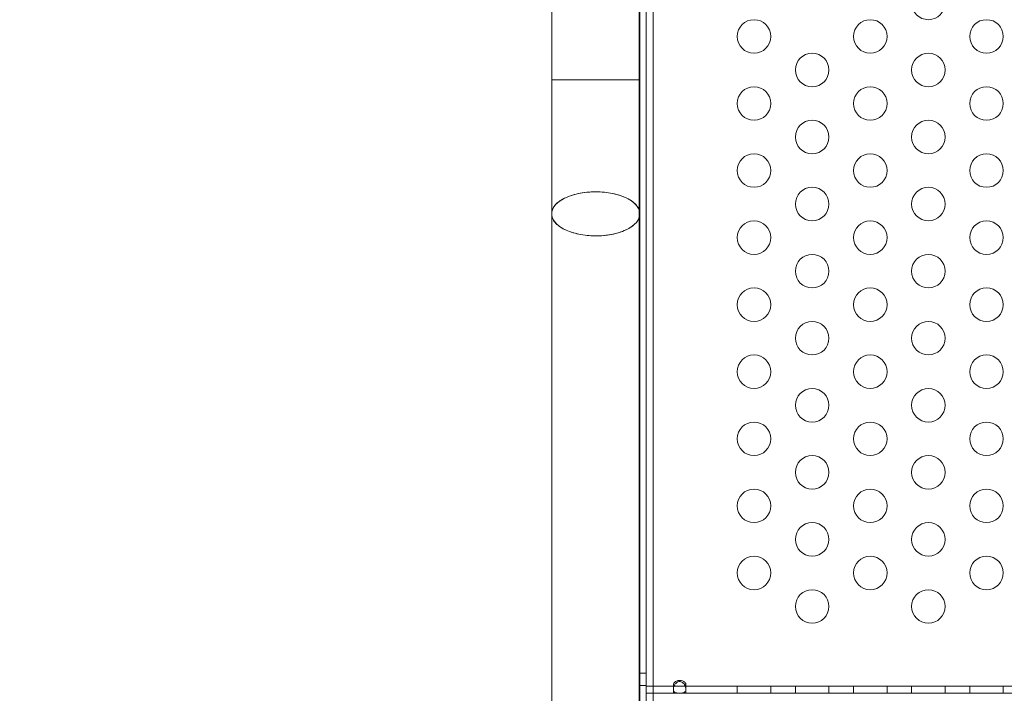
# Model space of a CAD drawing. Extents: x 1466 to 2263, y -425 to 111.
# Drawn here: x 1861 to 1876, y -203 to -193 of the extents above; entities that cross this region are included whole.
import ezdxf

# ---------------------------------------------------------------- set-up
doc = ezdxf.new("R2010")
doc.units = 0
doc.header["$MEASUREMENT"] = 0
doc.header["$PDMODE"] = 64
doc.styles.get("Standard").update_dxf_attribs({"font": 'Helvetica LT 57 Condensed_0.ttf'})
doc.dimstyles.new('FEET-METERS', dxfattribs={"dimtxt": 12, "dimasz": 5, "dimexe": 3, "dimexo": 3, "dimgap": 3, "dimtad": 0, "dimdec": 1, "dimzin": 3, "dimdsep": 46, "dimlunit": 4, "dimtxsty": 'Standard', "dimcen": 0.09, "dimadec": 0, "dimazin": 0, "dimtfac": 2, "dimtdec": 1, "dimtofl": 0, "dimtmove": 0, "dimatfit": 3, "dimfxl": 1, "dimfrac": 2, "dimtolj": 1, "dimtzin": 3, "dimarcsym": 0})

# ---------------------------------------------------------------- blocks, each defined once
blk = doc.blocks.new('*D171')
at = {"color": 0, "lineweight": -2, "transparency": 16777216}
for p, q in [((1885.065, 38.247), (1625.102, 38.247)), ((1628.102, 33.247), (1628.102, -128.428)), ((1628.102, -347.645), (1628.102, -222.377)), ((1951.797, -352.645), (1625.102, -352.645))]:
    blk.add_line(p, q, dxfattribs=at)
at = {"color": 0, "lineweight": 0, "transparency": 16777216}
for points in [[(1627.269, 33.247), (1628.936, 33.247), (1628.102, 38.247)], [(1627.269, -347.645), (1628.936, -347.645), (1628.102, -352.645)]]:
    blk.add_solid(points, dxfattribs=at)
at = {"layer": 'Defpoints', "color": 0, "lineweight": 0, "transparency": 16777216}
for p in [(1888.065, 38.247), (1628.102, -352.645), (1954.797, -352.645)]:
    blk.add_point(p, dxfattribs=at)
at = {"color": 0, "lineweight": 0, "transparency": 16777216, "insert": (1628.102, -175.403), "char_height": 12, "attachment_point": 5, "rotation": 90}
blk.add_mtext('\\A1;32\'-7" [9.9M]', dxfattribs=at)
blk = doc.blocks.new('new block')
at = {"color": 0, "linetype": 'Continuous', "lineweight": 0}
for p, q in [((1870.387, -202.354), (1870.387, -188.562)), ((1868.98, -193.412), (1868.98, -189.016)), ((1870.295, -193.412), (1870.295, -189.016)), ((1870.283, -190.369), (1870.283, -229.91)), ((1870.387, -230.557), (1870.387, -190.369)), ((1870.389, -190.369), (1870.389, -230.422)), ((1870.493, -230.422), (1870.493, -190.369)), ((1868.98, -193.412), (1870.295, -193.412)), ((1868.98, -193.412), (1868.98, -195.412)), ((1870.295, -195.412), (1870.295, -193.412)), ((1868.98, -227.788), (1868.98, -195.412)), ((1868.98, -229.125), (1868.98, -195.412)), ((1870.295, -229.125), (1870.295, -195.412)), ((1870.295, -195.416), (1870.295, -195.412)), ((1870.295, -227.788), (1870.295, -195.416)), ((1870.283, -202.261), (1870.387, -202.261)), ((1870.283, -202.448), (1870.387, -202.448)), ((1870.387, -202.562), (1870.387, -202.354)), ((1870.793, -202.501), (1870.793, -202.428)), ((1870.981, -202.428), (1870.981, -202.501)), ((1870.387, -202.458), (1894.387, -202.458)), ((1870.493, -202.562), (1870.387, -202.562)), ((1894.281, -202.562), (1870.493, -202.562)), ((1870.793, -202.501), (1870.793, -202.562)), ((1870.981, -202.501), (1870.981, -202.562)), ((1871.745, -202.458), (1871.745, -202.562)), ((1872.245, -202.458), (1872.245, -202.562)), ((1872.611, -202.458), (1872.611, -202.562)), ((1873.111, -202.458), (1873.111, -202.562)), ((1873.477, -202.458), (1873.477, -202.562)), ((1873.977, -202.458), (1873.977, -202.562)), ((1874.343, -202.458), (1874.343, -202.562)), ((1874.843, -202.458), (1874.843, -202.562)), ((1875.209, -202.458), (1875.209, -202.562)), ((1875.709, -202.458), (1875.709, -202.562))]:
    blk.add_line(p, q, dxfattribs=at)
for centre in [(1874.593, -192.267), (1871.995, -192.767), (1873.727, -192.767), (1875.459, -192.767), (1872.861, -193.267), (1874.593, -193.267), (1871.995, -193.767), (1873.727, -193.767), (1875.459, -193.767), (1872.861, -194.267), (1874.593, -194.267), (1871.995, -194.767), (1873.727, -194.767), (1875.459, -194.767), (1872.861, -195.267), (1874.593, -195.267), (1871.995, -195.767), (1873.727, -195.767), (1875.459, -195.767), (1872.861, -196.267), (1874.593, -196.267), (1871.995, -196.767), (1873.727, -196.767), (1875.459, -196.767), (1872.861, -197.267), (1874.593, -197.267), (1871.995, -197.767), (1873.727, -197.767), (1875.459, -197.767), (1872.861, -198.267), (1874.593, -198.267), (1871.995, -198.767), (1873.727, -198.767), (1875.459, -198.767), (1872.861, -199.267), (1874.593, -199.267), (1871.995, -199.767), (1873.727, -199.767), (1875.459, -199.767), (1872.861, -200.267), (1874.593, -200.267), (1871.995, -200.767), (1873.727, -200.767), (1875.459, -200.767), (1872.861, -201.267), (1874.593, -201.267)]:
    blk.add_circle(centre, 0.25, dxfattribs=at)
at = {"color": 0, "linetype": 'Continuous', "lineweight": 0, "extrusion": (0, 0, -1)}
for major_axis, start_param, end_param in [((-0.657, 0), 0, 1.570438), ((0.657, 0), -1.571155, 0), ((-0.657, 0), -1.571053, 0), ((0.657, 0), 0, 1.57054)]:
    blk.add_ellipse((1869.637, -195.412), major_axis=major_axis, ratio=0.5, start_param=start_param, end_param=end_param, dxfattribs=at)
at = {"color": 0, "linetype": 'Continuous', "lineweight": 0}
for points, knots in [([(1869.637, -195.084), (1869.579, -195.084), (1869.521, -195.088), (1869.382, -195.106), (1869.305, -195.126), (1869.169, -195.178), (1869.112, -195.21), (1869.025, -195.284), (1868.997, -195.325), (1868.982, -195.381), (1868.98, -195.395), (1868.98, -195.408)], [-3.002574, -3.002574, -3.002574, -3.002574, -2.82793, -2.82793, -2.570838, -2.570838, -2.313746, -2.313746, -2.056657, -2.056657, -1.974839, -1.974839, -1.974839, -1.974839]), ([(1870.295, -195.412), (1870.295, -195.393), (1870.291, -195.373), (1870.275, -195.329), (1870.261, -195.306), (1870.208, -195.244), (1870.16, -195.209), (1870.038, -195.148), (1869.966, -195.125), (1869.808, -195.092), (1869.723, -195.084), (1869.637, -195.084), (1869.637, -195.084), (1869.637, -195.084)], [-4.117617, -4.117617, -4.117617, -4.117617, -3.998157, -3.998157, -3.852731, -3.852731, -3.595882, -3.595882, -3.339034, -3.339034, -3.082185, -3.082185, -3.081932, -3.081932, -3.081932, -3.081932]), ([(1868.98, -195.408), (1868.979, -195.437), (1868.986, -195.467), (1869.022, -195.536), (1869.059, -195.575), (1869.162, -195.644), (1869.227, -195.673), (1869.374, -195.717), (1869.455, -195.731), (1869.572, -195.74), (1869.605, -195.741), (1869.637, -195.741)], [-1.974839, -1.974839, -1.974839, -1.974839, -1.799569, -1.799569, -1.542483, -1.542483, -1.285398, -1.285398, -1.028316, -1.028316, -0.930411, -0.930411, -0.930411, -0.930411]), ([(1869.637, -195.741), (1869.717, -195.741), (1869.796, -195.734), (1869.951, -195.705), (1870.024, -195.682), (1870.149, -195.623), (1870.199, -195.588), (1870.271, -195.51), (1870.291, -195.468), (1870.294, -195.425), (1870.294, -195.421), (1870.295, -195.417), (1870.295, -195.412)], [-5.153424, -5.153424, -5.153424, -5.153424, -4.914128, -4.914128, -4.65728, -4.65728, -4.400431, -4.400431, -4.143582, -4.143582, -4.143582, -4.117617, -4.117617, -4.117617, -4.117617]), ([(1870.981, -202.501), (1870.981, -202.51), (1870.98, -202.517), (1870.975, -202.531), (1870.971, -202.537), (1870.96, -202.548), (1870.952, -202.552), (1870.934, -202.556), (1870.926, -202.558), (1870.905, -202.559), (1870.895, -202.56), (1870.884, -202.56), (1870.875, -202.56), (1870.858, -202.559), (1870.852, -202.558), (1870.839, -202.556), (1870.833, -202.555), (1870.819, -202.55), (1870.812, -202.546), (1870.801, -202.534), (1870.796, -202.526), (1870.792, -202.505), (1870.793, -202.492), (1870.799, -202.466), (1870.803, -202.453), (1870.817, -202.428), (1870.825, -202.417), (1870.843, -202.402), (1870.851, -202.396), (1870.869, -202.389), (1870.878, -202.387), (1870.893, -202.387), (1870.898, -202.388), (1870.909, -202.391), (1870.914, -202.393), (1870.927, -202.399), (1870.935, -202.404), (1870.949, -202.418), (1870.956, -202.427), (1870.968, -202.448), (1870.973, -202.459), (1870.978, -202.475), (1870.979, -202.48), (1870.98, -202.491), (1870.981, -202.496), (1870.981, -202.501)], [0, 0, 0, 0, 0.08968, 0.08968, 0.180339, 0.180339, 0.301561, 0.301561, 0.393372, 0.393372, 0.499569, 0.499569, 0.598898, 0.598898, 0.665716, 0.665716, 0.740362, 0.740362, 0.853057, 0.853057, 0.988073, 0.988073, 1.135025, 1.135025, 1.262031, 1.262031, 1.387412, 1.387412, 1.485179, 1.485179, 1.572199, 1.572199, 1.625541, 1.625541, 1.678542, 1.678542, 1.764098, 1.764098, 1.871318, 1.871318, 1.97755, 1.97755, 2.035941, 2.035941, 2.094139, 2.094139, 2.094139, 2.094139]), ([(1870.981, -202.428), (1870.981, -202.424), (1870.98, -202.42), (1870.976, -202.411), (1870.973, -202.406), (1870.963, -202.396), (1870.956, -202.391), (1870.938, -202.38), (1870.925, -202.376), (1870.895, -202.37), (1870.876, -202.37), (1870.846, -202.376), (1870.835, -202.381), (1870.816, -202.392), (1870.809, -202.398), (1870.8, -202.409), (1870.797, -202.414), (1870.793, -202.423), (1870.793, -202.427), (1870.794, -202.435), (1870.796, -202.438), (1870.8, -202.443), (1870.803, -202.446), (1870.807, -202.447)], [0, 0, 0, 0, 0.037575, 0.037575, 0.0785573, 0.0785573, 0.132871, 0.132871, 0.201886, 0.201886, 0.2884301, 0.2884301, 0.354633, 0.354633, 0.4113156, 0.4113156, 0.4542034, 0.4542034, 0.49116, 0.49116, 0.5279795, 0.5279795, 0.5625368, 0.5625368, 0.5625368, 0.5625368]), ([(1870.807, -202.447), (1870.808, -202.448), (1870.809, -202.448), (1870.817, -202.452), (1870.825, -202.454), (1870.848, -202.456), (1870.863, -202.457), (1870.895, -202.457), (1870.911, -202.457), (1870.937, -202.455), (1870.947, -202.454), (1870.96, -202.45), (1870.964, -202.449), (1870.967, -202.447)], [0.5625368, 0.5625368, 0.5625368, 0.5625368, 0.5729616, 0.5729616, 0.636578, 0.636578, 0.7192508, 0.7192508, 0.8047104, 0.8047104, 0.8755194, 0.8755194, 0.9107242, 0.9107242, 0.9107242, 0.9107242]), ([(1870.967, -202.447), (1870.969, -202.446), (1870.971, -202.445), (1870.975, -202.442), (1870.977, -202.439), (1870.98, -202.434), (1870.981, -202.431), (1870.981, -202.428)], [0.91072424, 0.91072424, 0.91072424, 0.91072424, 0.93192115, 0.93192115, 0.96849365, 0.96849365, 1.00273775, 1.00273775, 1.00273775, 1.00273775])]:
    blk.add_open_spline(points, degree=3, knots=knots, dxfattribs=at)
blk.add_open_spline([(1870.981, -202.428), (1870.981, -202.452), (1870.981, -202.477), (1870.981, -202.501)], degree=3, dxfattribs=at)
blk.add_open_spline([(1870.981, -202.428), (1870.981, -202.452), (1870.981, -202.477), (1870.981, -202.501)], degree=3, dxfattribs=at)
blk = doc.blocks.new('b311301r0')
blk.add_blockref('new block', (439.719, 361.197))

msp = doc.modelspace()

# ---------------------------------------------------------------- block references
msp.add_blockref('b311301r0', (-439.719, -361.197))

# ---------------------------------------------------------------- dimensions: what is measured, and where the dimension line sits
at = {"lineweight": 0}
dim = msp.add_linear_dim(base=(1628.102, -352.645), p1=(1888.065, 38.247), p2=(1954.797, -352.645), angle=90, dimstyle='FEET-METERS', dxfattribs=at)
dim.commit()
dim.dimension.update_dxf_attribs({"geometry": '*D171', "text_midpoint": (1628.102, -175.403), "dimtype": 160})

doc.saveas('drawing.dxf')
